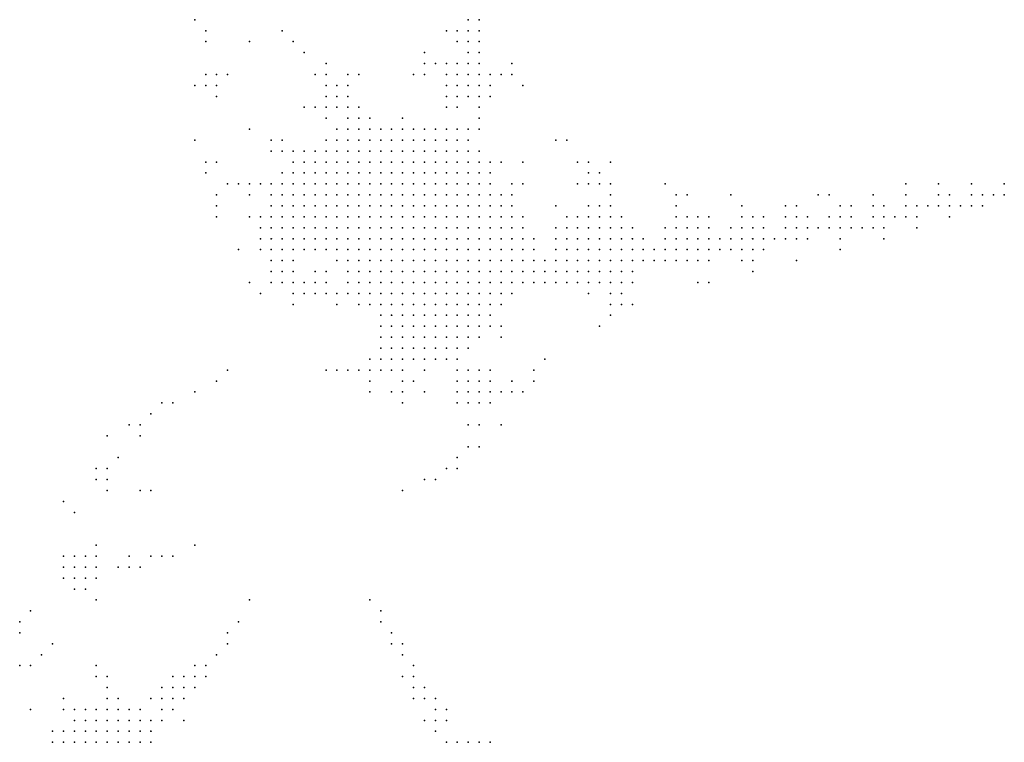
# Model space of a CAD drawing. Units: inches. Extents: x -0.82 to 0.82, y -1.07 to 1.07.
# Drawn here: x -0.81 to -0.63, y -0.4 to -0.27 of the extents above; entities that cross this region are included whole.
import ezdxf

# ---------------------------------------------------------------- set-up
doc = ezdxf.new("R2010")
doc.units = ezdxf.units.IN
doc.header["$MEASUREMENT"] = 0
doc.header["$PDMODE"] = 32
doc.header["$PDSIZE"] = 1e-05

msp = doc.modelspace()

# ---------------------------------------------------------------- linework, layer by layer
at = {"color": 0}
for p in [(-0.782, -0.27), (-0.732, -0.27), (-0.73, -0.27), (-0.78, -0.272), (-0.766, -0.272), (-0.736, -0.272), (-0.734, -0.272), (-0.732, -0.272), (-0.73, -0.272), (-0.78, -0.274), (-0.772, -0.274), (-0.764, -0.274), (-0.734, -0.274), (-0.732, -0.274), (-0.73, -0.274), (-0.762, -0.276), (-0.74, -0.276), (-0.732, -0.276), (-0.73, -0.276), (-0.758, -0.278), (-0.74, -0.278), (-0.738, -0.278), (-0.736, -0.278), (-0.734, -0.278), (-0.732, -0.278), (-0.73, -0.278), (-0.724, -0.278), (-0.78, -0.28), (-0.778, -0.28), (-0.776, -0.28), (-0.76, -0.28), (-0.758, -0.28), (-0.754, -0.28), (-0.752, -0.28), (-0.742, -0.28), (-0.74, -0.28), (-0.736, -0.28), (-0.734, -0.28), (-0.732, -0.28), (-0.73, -0.28), (-0.728, -0.28), (-0.726, -0.28), (-0.724, -0.28), (-0.782, -0.282), (-0.78, -0.282), (-0.778, -0.282), (-0.758, -0.282), (-0.756, -0.282), (-0.754, -0.282), (-0.736, -0.282), (-0.734, -0.282), (-0.732, -0.282), (-0.73, -0.282), (-0.728, -0.282), (-0.722, -0.282), (-0.778, -0.284), (-0.758, -0.284), (-0.756, -0.284), (-0.754, -0.284), (-0.736, -0.284), (-0.734, -0.284), (-0.732, -0.284), (-0.73, -0.284), (-0.728, -0.284), (-0.762, -0.286), (-0.76, -0.286), (-0.758, -0.286), (-0.756, -0.286), (-0.754, -0.286), (-0.752, -0.286), (-0.736, -0.286), (-0.734, -0.286), (-0.73, -0.286), (-0.758, -0.288), (-0.754, -0.288), (-0.752, -0.288), (-0.75, -0.288), (-0.744, -0.288), (-0.73, -0.288), (-0.772, -0.29), (-0.756, -0.29), (-0.754, -0.29), (-0.752, -0.29), (-0.75, -0.29), (-0.748, -0.29), (-0.746, -0.29), (-0.744, -0.29), (-0.742, -0.29), (-0.74, -0.29), (-0.738, -0.29), (-0.736, -0.29), (-0.734, -0.29), (-0.732, -0.29), (-0.73, -0.29), (-0.782, -0.292), (-0.768, -0.292), (-0.766, -0.292), (-0.758, -0.292), (-0.756, -0.292), (-0.754, -0.292), (-0.752, -0.292), (-0.75, -0.292), (-0.748, -0.292), (-0.746, -0.292), (-0.744, -0.292), (-0.742, -0.292), (-0.74, -0.292), (-0.738, -0.292), (-0.736, -0.292), (-0.734, -0.292), (-0.732, -0.292), (-0.716, -0.292), (-0.714, -0.292), (-0.768, -0.294), (-0.766, -0.294), (-0.764, -0.294), (-0.762, -0.294), (-0.76, -0.294), (-0.758, -0.294), (-0.756, -0.294), (-0.754, -0.294), (-0.752, -0.294), (-0.75, -0.294), (-0.748, -0.294), (-0.746, -0.294), (-0.744, -0.294), (-0.742, -0.294), (-0.74, -0.294), (-0.738, -0.294), (-0.736, -0.294), (-0.734, -0.294), (-0.732, -0.294), (-0.73, -0.294), (-0.78, -0.296), (-0.778, -0.296), (-0.764, -0.296), (-0.762, -0.296), (-0.76, -0.296), (-0.758, -0.296), (-0.756, -0.296), (-0.754, -0.296), (-0.752, -0.296), (-0.75, -0.296), (-0.748, -0.296), (-0.746, -0.296), (-0.744, -0.296), (-0.742, -0.296), (-0.74, -0.296), (-0.738, -0.296), (-0.736, -0.296), (-0.734, -0.296), (-0.732, -0.296), (-0.73, -0.296), (-0.728, -0.296), (-0.726, -0.296), (-0.722, -0.296), (-0.712, -0.296), (-0.71, -0.296), (-0.706, -0.296), (-0.78, -0.298), (-0.766, -0.298), (-0.764, -0.298), (-0.762, -0.298), (-0.76, -0.298), (-0.758, -0.298), (-0.756, -0.298), (-0.754, -0.298), (-0.752, -0.298), (-0.75, -0.298), (-0.748, -0.298), (-0.746, -0.298), (-0.744, -0.298), (-0.742, -0.298), (-0.74, -0.298), (-0.738, -0.298), (-0.736, -0.298), (-0.734, -0.298), (-0.732, -0.298), (-0.73, -0.298), (-0.728, -0.298), (-0.71, -0.298), (-0.708, -0.298), (-0.776, -0.3), (-0.774, -0.3), (-0.772, -0.3), (-0.77, -0.3), (-0.768, -0.3), (-0.766, -0.3), (-0.764, -0.3), (-0.762, -0.3), (-0.76, -0.3), (-0.758, -0.3), (-0.756, -0.3), (-0.754, -0.3), (-0.752, -0.3), (-0.75, -0.3), (-0.748, -0.3), (-0.746, -0.3), (-0.744, -0.3), (-0.742, -0.3), (-0.74, -0.3), (-0.738, -0.3), (-0.736, -0.3), (-0.734, -0.3), (-0.732, -0.3), (-0.73, -0.3), (-0.728, -0.3), (-0.724, -0.3), (-0.722, -0.3), (-0.712, -0.3), (-0.71, -0.3), (-0.708, -0.3), (-0.706, -0.3), (-0.696, -0.3), (-0.652, -0.3), (-0.646, -0.3), (-0.64, -0.3), (-0.634, -0.3), (-0.778, -0.302), (-0.772, -0.302), (-0.768, -0.302), (-0.766, -0.302), (-0.764, -0.302), (-0.762, -0.302), (-0.76, -0.302), (-0.758, -0.302), (-0.756, -0.302), (-0.754, -0.302), (-0.752, -0.302), (-0.75, -0.302), (-0.748, -0.302), (-0.746, -0.302), (-0.744, -0.302), (-0.742, -0.302), (-0.74, -0.302), (-0.738, -0.302), (-0.736, -0.302), (-0.734, -0.302), (-0.732, -0.302), (-0.73, -0.302), (-0.728, -0.302), (-0.726, -0.302), (-0.724, -0.302), (-0.706, -0.302), (-0.694, -0.302), (-0.692, -0.302), (-0.684, -0.302), (-0.668, -0.302), (-0.666, -0.302), (-0.658, -0.302), (-0.652, -0.302), (-0.646, -0.302), (-0.644, -0.302), (-0.64, -0.302), (-0.638, -0.302), (-0.636, -0.302), (-0.634, -0.302), (-0.778, -0.304), (-0.768, -0.304), (-0.766, -0.304), (-0.764, -0.304), (-0.762, -0.304), (-0.76, -0.304), (-0.758, -0.304), (-0.756, -0.304), (-0.754, -0.304), (-0.752, -0.304), (-0.75, -0.304), (-0.748, -0.304), (-0.746, -0.304), (-0.744, -0.304), (-0.742, -0.304), (-0.74, -0.304), (-0.738, -0.304), (-0.736, -0.304), (-0.734, -0.304), (-0.732, -0.304), (-0.73, -0.304), (-0.728, -0.304), (-0.726, -0.304), (-0.724, -0.304), (-0.716, -0.304), (-0.71, -0.304), (-0.708, -0.304), (-0.706, -0.304), (-0.694, -0.304), (-0.682, -0.304), (-0.674, -0.304), (-0.672, -0.304), (-0.664, -0.304), (-0.662, -0.304), (-0.658, -0.304), (-0.656, -0.304), (-0.652, -0.304), (-0.65, -0.304), (-0.648, -0.304), (-0.646, -0.304), (-0.644, -0.304), (-0.642, -0.304), (-0.64, -0.304), (-0.638, -0.304), (-0.778, -0.306), (-0.772, -0.306), (-0.77, -0.306), (-0.768, -0.306), (-0.766, -0.306), (-0.764, -0.306), (-0.762, -0.306), (-0.76, -0.306), (-0.758, -0.306), (-0.756, -0.306), (-0.754, -0.306), (-0.752, -0.306), (-0.75, -0.306), (-0.748, -0.306), (-0.746, -0.306), (-0.744, -0.306), (-0.742, -0.306), (-0.74, -0.306), (-0.738, -0.306), (-0.736, -0.306), (-0.734, -0.306), (-0.732, -0.306), (-0.73, -0.306), (-0.728, -0.306), (-0.726, -0.306), (-0.724, -0.306), (-0.722, -0.306), (-0.714, -0.306), (-0.712, -0.306), (-0.71, -0.306), (-0.708, -0.306), (-0.706, -0.306), (-0.704, -0.306), (-0.694, -0.306), (-0.692, -0.306), (-0.69, -0.306), (-0.688, -0.306), (-0.682, -0.306), (-0.68, -0.306), (-0.678, -0.306), (-0.674, -0.306), (-0.672, -0.306), (-0.67, -0.306), (-0.666, -0.306), (-0.664, -0.306), (-0.662, -0.306), (-0.658, -0.306), (-0.656, -0.306), (-0.654, -0.306), (-0.652, -0.306), (-0.65, -0.306), (-0.644, -0.306), (-0.77, -0.308), (-0.768, -0.308), (-0.766, -0.308), (-0.764, -0.308), (-0.762, -0.308), (-0.76, -0.308), (-0.758, -0.308), (-0.756, -0.308), (-0.754, -0.308), (-0.752, -0.308), (-0.75, -0.308), (-0.748, -0.308), (-0.746, -0.308), (-0.744, -0.308), (-0.742, -0.308), (-0.74, -0.308), (-0.738, -0.308), (-0.736, -0.308), (-0.734, -0.308), (-0.732, -0.308), (-0.73, -0.308), (-0.728, -0.308), (-0.726, -0.308), (-0.724, -0.308), (-0.722, -0.308), (-0.716, -0.308), (-0.714, -0.308), (-0.712, -0.308), (-0.71, -0.308), (-0.708, -0.308), (-0.706, -0.308), (-0.704, -0.308), (-0.702, -0.308), (-0.696, -0.308), (-0.694, -0.308), (-0.692, -0.308), (-0.69, -0.308), (-0.688, -0.308), (-0.684, -0.308), (-0.682, -0.308), (-0.68, -0.308), (-0.678, -0.308), (-0.674, -0.308), (-0.672, -0.308), (-0.67, -0.308), (-0.668, -0.308), (-0.666, -0.308), (-0.664, -0.308), (-0.662, -0.308), (-0.66, -0.308), (-0.658, -0.308), (-0.656, -0.308), (-0.65, -0.308), (-0.77, -0.31), (-0.768, -0.31), (-0.766, -0.31), (-0.764, -0.31), (-0.762, -0.31), (-0.76, -0.31), (-0.758, -0.31), (-0.756, -0.31), (-0.754, -0.31), (-0.752, -0.31), (-0.75, -0.31), (-0.748, -0.31), (-0.746, -0.31), (-0.744, -0.31), (-0.742, -0.31), (-0.74, -0.31), (-0.738, -0.31), (-0.736, -0.31), (-0.734, -0.31), (-0.732, -0.31), (-0.73, -0.31), (-0.728, -0.31), (-0.726, -0.31), (-0.724, -0.31), (-0.722, -0.31), (-0.72, -0.31), (-0.716, -0.31), (-0.714, -0.31), (-0.712, -0.31), (-0.71, -0.31), (-0.708, -0.31), (-0.706, -0.31), (-0.704, -0.31), (-0.702, -0.31), (-0.7, -0.31), (-0.696, -0.31), (-0.694, -0.31), (-0.692, -0.31), (-0.69, -0.31), (-0.688, -0.31), (-0.686, -0.31), (-0.684, -0.31), (-0.682, -0.31), (-0.68, -0.31), (-0.678, -0.31), (-0.676, -0.31), (-0.674, -0.31), (-0.672, -0.31), (-0.67, -0.31), (-0.664, -0.31), (-0.656, -0.31), (-0.774, -0.312), (-0.77, -0.312), (-0.768, -0.312), (-0.766, -0.312), (-0.764, -0.312), (-0.762, -0.312), (-0.76, -0.312), (-0.758, -0.312), (-0.756, -0.312), (-0.754, -0.312), (-0.752, -0.312), (-0.75, -0.312), (-0.748, -0.312), (-0.746, -0.312), (-0.744, -0.312), (-0.742, -0.312), (-0.74, -0.312), (-0.738, -0.312), (-0.736, -0.312), (-0.734, -0.312), (-0.732, -0.312), (-0.73, -0.312), (-0.728, -0.312), (-0.726, -0.312), (-0.724, -0.312), (-0.722, -0.312), (-0.72, -0.312), (-0.716, -0.312), (-0.714, -0.312), (-0.712, -0.312), (-0.71, -0.312), (-0.708, -0.312), (-0.706, -0.312), (-0.704, -0.312), (-0.702, -0.312), (-0.7, -0.312), (-0.698, -0.312), (-0.696, -0.312), (-0.694, -0.312), (-0.692, -0.312), (-0.69, -0.312), (-0.688, -0.312), (-0.686, -0.312), (-0.684, -0.312), (-0.682, -0.312), (-0.68, -0.312), (-0.678, -0.312), (-0.664, -0.312), (-0.768, -0.314), (-0.766, -0.314), (-0.764, -0.314), (-0.756, -0.314), (-0.754, -0.314), (-0.752, -0.314), (-0.75, -0.314), (-0.748, -0.314), (-0.746, -0.314), (-0.744, -0.314), (-0.742, -0.314), (-0.74, -0.314), (-0.738, -0.314), (-0.736, -0.314), (-0.734, -0.314), (-0.732, -0.314), (-0.73, -0.314), (-0.728, -0.314), (-0.726, -0.314), (-0.724, -0.314), (-0.722, -0.314), (-0.72, -0.314), (-0.718, -0.314), (-0.716, -0.314), (-0.714, -0.314), (-0.712, -0.314), (-0.71, -0.314), (-0.708, -0.314), (-0.706, -0.314), (-0.704, -0.314), (-0.702, -0.314), (-0.7, -0.314), (-0.698, -0.314), (-0.696, -0.314), (-0.694, -0.314), (-0.692, -0.314), (-0.69, -0.314), (-0.688, -0.314), (-0.682, -0.314), (-0.68, -0.314), (-0.672, -0.314), (-0.768, -0.316), (-0.766, -0.316), (-0.764, -0.316), (-0.76, -0.316), (-0.758, -0.316), (-0.754, -0.316), (-0.752, -0.316), (-0.75, -0.316), (-0.748, -0.316), (-0.746, -0.316), (-0.744, -0.316), (-0.742, -0.316), (-0.74, -0.316), (-0.738, -0.316), (-0.736, -0.316), (-0.734, -0.316), (-0.732, -0.316), (-0.73, -0.316), (-0.728, -0.316), (-0.726, -0.316), (-0.724, -0.316), (-0.722, -0.316), (-0.72, -0.316), (-0.718, -0.316), (-0.716, -0.316), (-0.714, -0.316), (-0.712, -0.316), (-0.71, -0.316), (-0.708, -0.316), (-0.706, -0.316), (-0.704, -0.316), (-0.702, -0.316), (-0.68, -0.316), (-0.772, -0.318), (-0.768, -0.318), (-0.766, -0.318), (-0.764, -0.318), (-0.762, -0.318), (-0.76, -0.318), (-0.758, -0.318), (-0.754, -0.318), (-0.752, -0.318), (-0.75, -0.318), (-0.748, -0.318), (-0.746, -0.318), (-0.744, -0.318), (-0.742, -0.318), (-0.74, -0.318), (-0.738, -0.318), (-0.736, -0.318), (-0.734, -0.318), (-0.732, -0.318), (-0.73, -0.318), (-0.728, -0.318), (-0.726, -0.318), (-0.724, -0.318), (-0.722, -0.318), (-0.72, -0.318), (-0.718, -0.318), (-0.716, -0.318), (-0.714, -0.318), (-0.712, -0.318), (-0.71, -0.318), (-0.708, -0.318), (-0.706, -0.318), (-0.704, -0.318), (-0.702, -0.318), (-0.69, -0.318), (-0.688, -0.318), (-0.77, -0.32), (-0.764, -0.32), (-0.762, -0.32), (-0.76, -0.32), (-0.758, -0.32), (-0.756, -0.32), (-0.754, -0.32), (-0.752, -0.32), (-0.75, -0.32), (-0.748, -0.32), (-0.746, -0.32), (-0.744, -0.32), (-0.742, -0.32), (-0.74, -0.32), (-0.738, -0.32), (-0.736, -0.32), (-0.734, -0.32), (-0.732, -0.32), (-0.73, -0.32), (-0.728, -0.32), (-0.726, -0.32), (-0.724, -0.32), (-0.71, -0.32), (-0.706, -0.32), (-0.704, -0.32), (-0.764, -0.322), (-0.756, -0.322), (-0.752, -0.322), (-0.75, -0.322), (-0.748, -0.322), (-0.746, -0.322), (-0.744, -0.322), (-0.742, -0.322), (-0.74, -0.322), (-0.738, -0.322), (-0.736, -0.322), (-0.734, -0.322), (-0.732, -0.322), (-0.73, -0.322), (-0.728, -0.322), (-0.726, -0.322), (-0.706, -0.322), (-0.704, -0.322), (-0.702, -0.322), (-0.748, -0.324), (-0.746, -0.324), (-0.744, -0.324), (-0.742, -0.324), (-0.74, -0.324), (-0.738, -0.324), (-0.736, -0.324), (-0.734, -0.324), (-0.732, -0.324), (-0.73, -0.324), (-0.728, -0.324), (-0.706, -0.324), (-0.748, -0.326), (-0.746, -0.326), (-0.744, -0.326), (-0.742, -0.326), (-0.74, -0.326), (-0.738, -0.326), (-0.736, -0.326), (-0.734, -0.326), (-0.732, -0.326), (-0.73, -0.326), (-0.728, -0.326), (-0.726, -0.326), (-0.708, -0.326), (-0.748, -0.328), (-0.746, -0.328), (-0.744, -0.328), (-0.742, -0.328), (-0.74, -0.328), (-0.738, -0.328), (-0.736, -0.328), (-0.734, -0.328), (-0.732, -0.328), (-0.73, -0.328), (-0.726, -0.328), (-0.748, -0.33), (-0.746, -0.33), (-0.744, -0.33), (-0.742, -0.33), (-0.74, -0.33), (-0.738, -0.33), (-0.736, -0.33), (-0.734, -0.33), (-0.732, -0.33), (-0.75, -0.332), (-0.748, -0.332), (-0.746, -0.332), (-0.744, -0.332), (-0.742, -0.332), (-0.74, -0.332), (-0.738, -0.332), (-0.736, -0.332), (-0.734, -0.332), (-0.718, -0.332), (-0.776, -0.334), (-0.758, -0.334), (-0.756, -0.334), (-0.754, -0.334), (-0.752, -0.334), (-0.75, -0.334), (-0.748, -0.334), (-0.746, -0.334), (-0.744, -0.334), (-0.74, -0.334), (-0.734, -0.334), (-0.732, -0.334), (-0.73, -0.334), (-0.728, -0.334), (-0.72, -0.334), (-0.778, -0.336), (-0.75, -0.336), (-0.744, -0.336), (-0.742, -0.336), (-0.734, -0.336), (-0.732, -0.336), (-0.73, -0.336), (-0.728, -0.336), (-0.724, -0.336), (-0.72, -0.336), (-0.782, -0.338), (-0.75, -0.338), (-0.746, -0.338), (-0.744, -0.338), (-0.74, -0.338), (-0.734, -0.338), (-0.732, -0.338), (-0.73, -0.338), (-0.728, -0.338), (-0.726, -0.338), (-0.724, -0.338), (-0.722, -0.338), (-0.788, -0.34), (-0.786, -0.34), (-0.744, -0.34), (-0.734, -0.34), (-0.732, -0.34), (-0.73, -0.34), (-0.728, -0.34), (-0.79, -0.342), (-0.794, -0.344), (-0.792, -0.344), (-0.732, -0.344), (-0.73, -0.344), (-0.726, -0.344), (-0.798, -0.346), (-0.792, -0.346), (-0.732, -0.348), (-0.73, -0.348), (-0.796, -0.35), (-0.734, -0.35), (-0.8, -0.352), (-0.798, -0.352), (-0.736, -0.352), (-0.734, -0.352), (-0.8, -0.354), (-0.798, -0.354), (-0.74, -0.354), (-0.738, -0.354), (-0.798, -0.356), (-0.792, -0.356), (-0.79, -0.356), (-0.744, -0.356), (-0.806, -0.358), (-0.804, -0.36), (-0.8, -0.366), (-0.782, -0.366), (-0.806, -0.368), (-0.804, -0.368), (-0.802, -0.368), (-0.8, -0.368), (-0.794, -0.368), (-0.79, -0.368), (-0.788, -0.368), (-0.786, -0.368), (-0.806, -0.37), (-0.804, -0.37), (-0.802, -0.37), (-0.8, -0.37), (-0.796, -0.37), (-0.794, -0.37), (-0.792, -0.37), (-0.806, -0.372), (-0.804, -0.372), (-0.802, -0.372), (-0.8, -0.372), (-0.804, -0.374), (-0.802, -0.374), (-0.8, -0.376), (-0.772, -0.376), (-0.75, -0.376), (-0.812, -0.378), (-0.748, -0.378), (-0.814, -0.38), (-0.774, -0.38), (-0.748, -0.38), (-0.814, -0.382), (-0.776, -0.382), (-0.746, -0.382), (-0.808, -0.384), (-0.776, -0.384), (-0.746, -0.384), (-0.744, -0.384), (-0.81, -0.386), (-0.778, -0.386), (-0.744, -0.386), (-0.814, -0.388), (-0.812, -0.388), (-0.8, -0.388), (-0.782, -0.388), (-0.78, -0.388), (-0.742, -0.388), (-0.8, -0.39), (-0.798, -0.39), (-0.786, -0.39), (-0.784, -0.39), (-0.782, -0.39), (-0.78, -0.39), (-0.744, -0.39), (-0.742, -0.39), (-0.798, -0.392), (-0.788, -0.392), (-0.786, -0.392), (-0.784, -0.392), (-0.782, -0.392), (-0.742, -0.392), (-0.74, -0.392), (-0.806, -0.394), (-0.798, -0.394), (-0.796, -0.394), (-0.79, -0.394), (-0.788, -0.394), (-0.786, -0.394), (-0.784, -0.394), (-0.742, -0.394), (-0.74, -0.394), (-0.738, -0.394), (-0.812, -0.396), (-0.806, -0.396), (-0.804, -0.396), (-0.802, -0.396), (-0.8, -0.396), (-0.798, -0.396), (-0.796, -0.396), (-0.794, -0.396), (-0.792, -0.396), (-0.788, -0.396), (-0.786, -0.396), (-0.738, -0.396), (-0.736, -0.396), (-0.804, -0.398), (-0.802, -0.398), (-0.8, -0.398), (-0.798, -0.398), (-0.796, -0.398), (-0.794, -0.398), (-0.792, -0.398), (-0.79, -0.398), (-0.788, -0.398), (-0.784, -0.398), (-0.74, -0.398), (-0.738, -0.398), (-0.736, -0.398), (-0.808, -0.4), (-0.806, -0.4), (-0.804, -0.4), (-0.802, -0.4), (-0.8, -0.4), (-0.798, -0.4), (-0.796, -0.4), (-0.794, -0.4), (-0.792, -0.4), (-0.79, -0.4), (-0.738, -0.4), (-0.808, -0.402), (-0.806, -0.402), (-0.804, -0.402), (-0.802, -0.402), (-0.8, -0.402), (-0.798, -0.402), (-0.796, -0.402), (-0.794, -0.402), (-0.792, -0.402), (-0.79, -0.402), (-0.736, -0.402), (-0.734, -0.402), (-0.732, -0.402), (-0.73, -0.402), (-0.728, -0.402)]:
    msp.add_point(p, dxfattribs=at)

doc.saveas('drawing.dxf')
